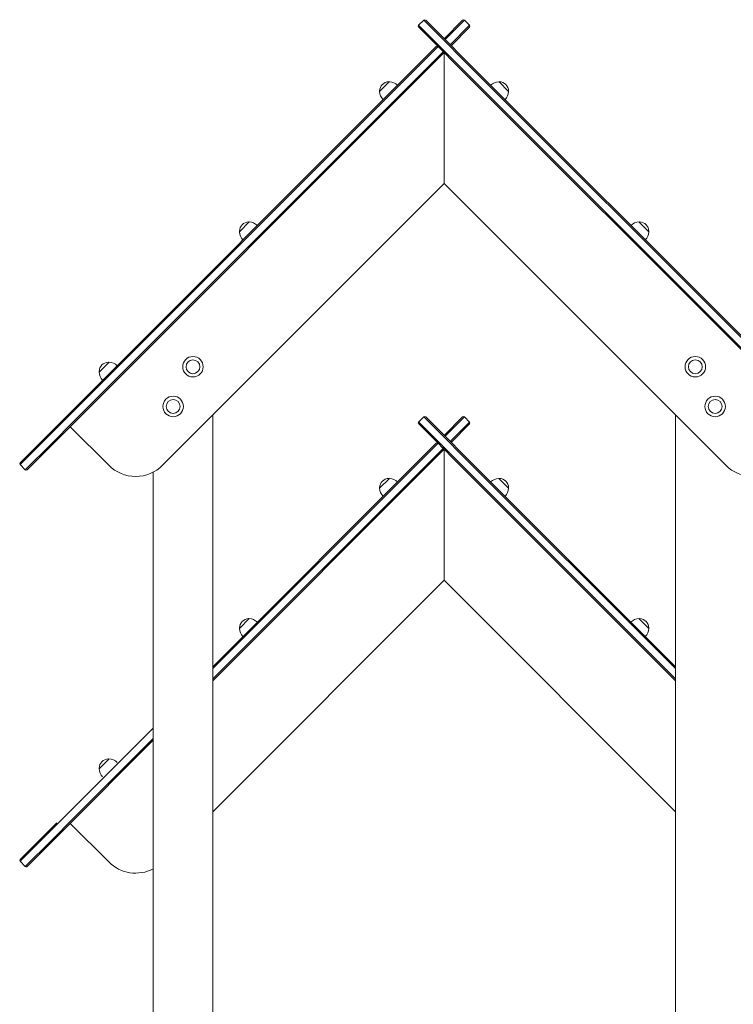
# Model space of a CAD drawing. Units: millimetres. Extents: x 10833 to 12079, y -39868 to -36338.
# Drawn here: x 11090 to 11198, y -39571 to -39422 of the extents above; entities that cross this region are included whole.
import ezdxf

# ---------------------------------------------------------------- set-up
doc = ezdxf.new("R2010")
doc.units = ezdxf.units.MM

# ---------------------------------------------------------------- blocks, each defined once
blk = doc.blocks.new('A$C2D966F91')
at = {"lineweight": 0, "extrusion": (0, 1, 0)}
for p, q in [((189.64, 977.56), (188.86, 976.78)), ((189.65, 977.55), (189.64, 977.56)), ((189.65, 977.55), (189.64, 977.56)), ((193.33, 973.87), (189.65, 977.55)), ((193.33, 973.87), (189.65, 977.55)), ((189.93, 977.55), (193.61, 973.87)), ((192.72, 974.76), (195.52, 977.56)), ((195.8, 977.56), (192.86, 974.62)), ((195.8, 977.56), (192.86, 974.62)), ((195.8, 977.56), (196.58, 976.78)), ((188.86, 976.78), (188.87, 976.77)), ((188.86, 976.78), (188.87, 976.77)), ((188.87, 976.77), (192.55, 973.09)), ((188.87, 976.77), (192.55, 973.09)), ((191.8, 973.56), (188.87, 976.49)), ((193.64, 973.84), (196.58, 976.78)), ((193.64, 973.84), (196.58, 976.78)), ((196.58, 976.5), (193.78, 973.7)), ((189.85, 971.9), (191.51, 973.56)), ((191.8, 973.56), (190.02, 971.78)), ((191.8, 973.56), (190.02, 971.78)), ((190.8, 971), (192.58, 972.78)), ((190.8, 971), (192.58, 972.78)), ((192.58, 972.5), (190.92, 970.84)), ((191.8, 973.56), (192.46, 972.9)), ((192.55, 973.09), (194.27, 971.37)), ((192.55, 973.09), (194.27, 971.37)), ((194.16, 971.2), (192.55, 972.81)), ((192.58, 972.5), (192.72, 972.64)), ((192.72, 972.64), (192.72, 952.84)), ((192.72, 952.84), (192.72, 972.64)), ((195.05, 972.14), (193.33, 973.87)), ((195.05, 972.14), (193.33, 973.87)), ((193.61, 973.87), (195.22, 972.26)), ((134.12, 916.17), (189.85, 971.9)), ((190.02, 971.78), (134.24, 916)), ((190.02, 971.78), (134.24, 916)), ((135.02, 915.23), (190.8, 971)), ((135.02, 915.23), (190.8, 971)), ((250.25, 915.11), (194.16, 971.2)), ((194.28, 971.36), (250.41, 915.23)), ((194.28, 971.36), (250.41, 915.23)), ((251.19, 916), (195.05, 972.14)), ((251.19, 916), (195.05, 972.14)), ((195.22, 972.26), (251.31, 916.17)), ((190.92, 970.84), (135.18, 915.11)), ((182.96, 966.77), (184.44, 968.26)), ((200.99, 968.26), (202.48, 966.77)), ((150.11, 910.24), (192.72, 952.84)), ((235.32, 910.24), (192.72, 952.84)), ((161.75, 945.56), (163.23, 947.04)), ((222.2, 947.04), (223.69, 945.56)), ((140.53, 924.34), (142.02, 925.83)), ((157.72, 819.84), (157.72, 917.84)), ((189.64, 917.56), (188.86, 916.78)), ((189.65, 917.55), (189.64, 917.56)), ((189.65, 917.55), (189.64, 917.56)), ((193.33, 913.87), (189.65, 917.55)), ((193.33, 913.87), (189.65, 917.55)), ((189.93, 917.55), (193.61, 913.87)), ((192.72, 914.76), (195.52, 917.56)), ((195.8, 917.56), (192.86, 914.62)), ((195.8, 917.56), (192.86, 914.62)), ((195.8, 917.56), (196.58, 916.78)), ((227.72, 819.84), (227.72, 917.84)), ((132.51, 914.56), (134.12, 916.17)), ((134.24, 916), (132.52, 914.28)), ((134.24, 916), (132.52, 914.28)), ((134.12, 916.17), (134.12, 916.17)), ((134.24, 916), (134.24, 916)), ((134.24, 916), (134.24, 916)), ((136.15, 916.07), (141.98, 910.24)), ((188.86, 916.78), (188.87, 916.77)), ((188.86, 916.78), (188.87, 916.77)), ((188.87, 916.77), (192.55, 913.09)), ((188.87, 916.77), (192.55, 913.09)), ((191.8, 913.56), (188.87, 916.49)), ((193.64, 913.84), (196.58, 916.78)), ((193.64, 913.84), (196.58, 916.78)), ((196.58, 916.5), (193.78, 913.7)), ((128.58, 910.63), (132.51, 914.56)), ((133.3, 913.5), (135.02, 915.22)), ((133.3, 913.5), (135.02, 915.22)), ((135.18, 915.11), (133.58, 913.5)), ((135.02, 915.22), (135.02, 915.23)), ((135.02, 915.22), (135.02, 915.23)), ((135.18, 915.11), (135.18, 915.11)), ((132.52, 914.28), (128.58, 910.34)), ((132.52, 914.28), (128.58, 910.34)), ((129.36, 909.57), (133.3, 913.5)), ((129.36, 909.57), (133.3, 913.5)), ((133.57, 913.5), (129.64, 909.57)), ((189.85, 911.9), (191.51, 913.56)), ((191.8, 913.56), (190.02, 911.78)), ((191.8, 913.56), (190.02, 911.78)), ((191.8, 913.56), (192.46, 912.9)), ((192.55, 913.09), (194.27, 911.37)), ((192.55, 913.09), (194.27, 911.37)), ((195.05, 912.14), (193.33, 913.87)), ((195.05, 912.14), (193.33, 913.87)), ((193.61, 913.87), (195.22, 912.26)), ((157.72, 879.76), (189.85, 911.9)), ((190.02, 911.78), (157.72, 879.48)), ((190.02, 911.78), (157.72, 879.48)), ((190.8, 911), (192.58, 912.78)), ((190.8, 911), (192.58, 912.78)), ((192.58, 912.5), (190.92, 910.84)), ((194.16, 911.2), (192.55, 912.81)), ((192.58, 912.5), (192.72, 912.64)), ((192.72, 912.64), (192.72, 892.84)), ((192.72, 892.84), (192.72, 912.64)), ((227.72, 879.48), (195.05, 912.14)), ((227.72, 879.48), (195.05, 912.14)), ((195.22, 912.26), (227.72, 879.76)), ((128.58, 910.34), (129.36, 909.57)), ((157.72, 877.92), (190.8, 911)), ((157.72, 877.92), (190.8, 911)), ((190.92, 910.84), (157.72, 877.64)), ((227.72, 877.64), (194.16, 911.2)), ((194.28, 911.36), (227.72, 877.92)), ((194.28, 911.36), (227.72, 877.92)), ((148.72, 682.89), (148.72, 909.21)), ((182.96, 906.77), (184.44, 908.26)), ((200.99, 908.26), (202.48, 906.77)), ((157.72, 857.84), (192.72, 892.84)), ((227.72, 857.84), (192.72, 892.84)), ((161.75, 885.56), (163.23, 887.04)), ((222.2, 887.04), (223.69, 885.56)), ((148.72, 870.48), (134.24, 856)), ((148.72, 870.48), (134.24, 856)), ((135.02, 855.23), (148.72, 868.92)), ((135.02, 855.23), (148.72, 868.92)), ((148.72, 868.64), (135.18, 855.11)), ((140.53, 864.34), (142.02, 865.83)), ((132.51, 854.56), (134.12, 856.17)), ((134.24, 856), (132.52, 854.28)), ((134.24, 856), (132.52, 854.28)), ((133.3, 853.5), (135.02, 855.22)), ((133.3, 853.5), (135.02, 855.22)), ((135.18, 855.11), (133.58, 853.5)), ((134.12, 856.17), (134.12, 856.17)), ((134.24, 856), (134.24, 856)), ((134.24, 856), (134.24, 856)), ((135.02, 855.22), (135.02, 855.23)), ((135.02, 855.22), (135.02, 855.23)), ((135.18, 855.11), (135.18, 855.11)), ((136.15, 856.07), (141.98, 850.24)), ((128.58, 850.63), (132.51, 854.56)), ((132.52, 854.28), (128.58, 850.34)), ((132.52, 854.28), (128.58, 850.34)), ((129.36, 849.57), (133.3, 853.5)), ((129.36, 849.57), (133.3, 853.5)), ((133.57, 853.5), (129.64, 849.57)), ((128.58, 850.34), (129.36, 849.57))]:
    blk.add_line(p, q, dxfattribs=at)
at = {"lineweight": 0, "extrusion": (0, 0, -1)}
for centre, radius in [((-154.72, 925.14), 1.55), ((-230.72, 925.14), 1.55), ((-154.72, 925.14), 1.05), ((-230.72, 925.14), 1.05), ((-151.72, 919.14), 1.55), ((-233.72, 919.14), 1.55), ((-151.72, 919.14), 1.05), ((-233.72, 919.14), 1.05)]:
    blk.add_circle(centre, radius, dxfattribs=at)
for centre, radius, start, end in [((-189.78, 977.42), 0.2, 45, 135), ((-195.66, 977.42), 0.2, 45, 135), ((-189, 976.64), 0.2, 315, 45), ((-196.43, 976.64), 0.2, 135, 225), ((-192.43, 972.64), 0.2, 135, 225), ((-184.41, 966.81), 1.45, 2.1564, 87.8436), ((-184.36, 968.06), 0.2, 87.8436, 110.3279), ((-184.4, 966.44), 1.81, 91.3972, 135), ((-201.03, 966.44), 1.81, 45, 88.6028), ((-201.07, 968.06), 0.2, 69.6721, 92.1564), ((-201.03, 966.81), 1.45, 92.1564, 177.8436), ((-183.16, 966.85), 0.2, 339.6721, 2.1564), ((-184.77, 966.81), 1.81, 315, 358.6028), ((-200.66, 966.81), 1.81, 181.3972, 225), ((-202.27, 966.85), 0.2, 177.8436, 200.3279), ((-163.2, 945.59), 1.45, 2.1564, 87.8436), ((-163.15, 946.84), 0.2, 87.8436, 110.3279), ((-163.19, 945.23), 1.81, 91.3972, 135), ((-222.25, 945.23), 1.81, 45, 88.6028), ((-222.29, 946.84), 0.2, 69.6721, 92.1564), ((-222.24, 945.59), 1.45, 92.1564, 177.8436), ((-161.95, 945.64), 0.2, 339.6721, 2.1564), ((-163.56, 945.6), 1.81, 315, 358.6028), ((-221.88, 945.6), 1.81, 181.3972, 225), ((-223.49, 945.64), 0.2, 177.8436, 200.3279), ((-141.98, 924.38), 1.45, 2.1564, 87.8436), ((-141.94, 925.63), 0.2, 87.8436, 110.3279), ((-141.97, 924.02), 1.81, 91.3972, 135), ((-140.73, 924.43), 0.2, 339.6721, 2.1564), ((-142.34, 924.39), 1.81, 315, 358.6028), ((-189.78, 917.42), 0.2, 45, 135), ((-195.66, 917.42), 0.2, 45, 135), ((-189, 916.64), 0.2, 315, 45), ((-196.43, 916.64), 0.2, 135, 225), ((-192.43, 912.64), 0.2, 135, 225), ((-128.72, 910.48), 0.2, 315, 45), ((-146.05, 914.3), 5.75, 225, 315), ((-239.39, 914.3), 5.75, 225, 315), ((-129.5, 909.71), 0.2, 225, 315), ((-184.41, 906.81), 1.45, 2.1564, 87.8436), ((-184.36, 908.06), 0.2, 87.8436, 110.3279), ((-184.4, 906.44), 1.81, 91.3972, 135), ((-201.03, 906.44), 1.81, 45, 88.6028), ((-201.07, 908.06), 0.2, 69.6721, 92.1564), ((-201.03, 906.81), 1.45, 92.1564, 177.8436), ((-183.16, 906.85), 0.2, 339.6721, 2.1564), ((-184.77, 906.81), 1.81, 315, 358.6028), ((-200.66, 906.81), 1.81, 181.3972, 225), ((-202.27, 906.85), 0.2, 177.8436, 200.3279), ((-163.2, 885.59), 1.45, 2.1564, 87.8436), ((-163.15, 886.84), 0.2, 87.8436, 110.3279), ((-163.19, 885.23), 1.81, 91.3972, 135), ((-222.25, 885.23), 1.81, 45, 88.6028), ((-222.29, 886.84), 0.2, 69.6721, 92.1564), ((-222.24, 885.59), 1.45, 92.1564, 177.8436), ((-161.95, 885.64), 0.2, 339.6721, 2.1564), ((-163.56, 885.6), 1.81, 315, 358.6028), ((-221.88, 885.6), 1.81, 181.3972, 225), ((-223.49, 885.64), 0.2, 177.8436, 200.3279), ((-141.98, 864.38), 1.45, 2.1564, 87.8436), ((-141.94, 865.63), 0.2, 87.8436, 110.3279), ((-141.97, 864.02), 1.81, 91.3972, 135), ((-140.73, 864.43), 0.2, 339.6721, 2.1564), ((-142.34, 864.39), 1.81, 315, 358.6028), ((-128.72, 850.48), 0.2, 315, 45), ((-129.5, 849.71), 0.2, 225, 315), ((-146.05, 854.3), 5.75, 242.3427, 315)]:
    blk.add_arc(centre, radius, start, end, dxfattribs=at)
at = {"lineweight": 0}
for centre in [(191.66, 973.42), (191.66, 913.42)]:
    blk.add_arc(centre, 0.2, 45, 135, dxfattribs=at)
for centre, major_axis, start_param, end_param in [((189.86, 977.34), (-0.212, 0.212), 0.040462, 0.049342), ((189.86, 977.34), (-0.212, 0.212), 0.040462, 0.049342), ((188.94, 976.42), (-0.0707, 0.0707), 0.040461, 0.049342), ((193.12, 974.07), (0.212, -0.212), -0.232757, -0.219874), ((193.12, 974.07), (0.212, -0.212), -0.232757, -0.219874), ((193.26, 974.21), (0.354, -0.354), 0.219874, 0.232757), ((189.84, 971.89), (-0.0707, -0.0707), -1.733079, -1.726148), ((190.76, 970.97), (-0.212, -0.212), -1.733079, -1.726148), ((190.76, 970.97), (-0.212, -0.212), -1.733079, -1.726148), ((195.09, 972.11), (0.212, -0.212), -1.735322, -1.72824), ((195.09, 972.11), (0.212, -0.212), -1.735322, -1.72824), ((195.23, 972.25), (-0.0707, 0.0707), -1.413353, -1.406271), ((189.86, 917.34), (-0.212, 0.212), 0.040462, 0.049342), ((189.86, 917.34), (-0.212, 0.212), 0.040462, 0.049342), ((188.94, 916.42), (-0.0707, 0.0707), 0.040461, 0.049342), ((133.09, 913.29), (0.212, 0.212), 0.219451, 0.223673), ((133.09, 913.29), (0.212, 0.212), 0.219451, 0.223673), ((193.12, 914.07), (0.212, -0.212), -0.232757, -0.219874), ((193.12, 914.07), (0.212, -0.212), -0.232757, -0.219874), ((193.26, 914.21), (0.354, -0.354), 0.219874, 0.232757), ((189.84, 911.89), (-0.0707, -0.0707), -1.733079, -1.726148), ((195.09, 912.11), (0.212, -0.212), -1.735322, -1.72824), ((195.09, 912.11), (0.212, -0.212), -1.735322, -1.72824), ((195.23, 912.25), (-0.0707, 0.0707), -1.413353, -1.406271), ((190.76, 910.97), (-0.212, -0.212), -1.733079, -1.726148), ((190.76, 910.97), (-0.212, -0.212), -1.733079, -1.726148), ((133.09, 853.29), (0.212, 0.212), 0.219451, 0.223673), ((133.09, 853.29), (0.212, 0.212), 0.219451, 0.223673)]:
    blk.add_ellipse(centre, major_axis=major_axis, ratio=0, start_param=start_param, end_param=end_param, dxfattribs=at)
at = {"lineweight": 0, "extrusion": (0, 0, -1)}
for centre, major_axis, start_param, end_param in [((190, 977.48), (-0.0707, 0.0707), -0.049342, -0.040462), ((189.08, 976.56), (-0.212, 0.212), -0.049342, -0.040462), ((189.08, 976.56), (-0.212, 0.212), -0.049342, -0.040462), ((331.56, 833.8), (-142.87, 142.87), 0.230106, 0.232756), ((192.34, 973.3), (0.212, -0.212), 0.219874, 0.232757), ((192.34, 973.3), (0.212, -0.212), 0.219874, 0.232757), ((192.2, 973.15), (0.354, -0.354), -0.232757, -0.219874), ((189.98, 971.75), (0.212, 0.212), -1.415445, -1.408514), ((189.98, 971.75), (0.212, 0.212), -1.415445, -1.408514), ((194.17, 971.19), (0.0707, -0.0707), -1.735322, -1.72824), ((194.31, 971.33), (-0.212, 0.212), -1.413353, -1.406271), ((194.31, 971.33), (-0.212, 0.212), -1.413353, -1.406271), ((190.9, 970.83), (0.0707, 0.0707), -1.415445, -1.408514), ((190, 917.48), (-0.0707, 0.0707), -0.049342, -0.040462), ((189.08, 916.56), (-0.212, 0.212), -0.049342, -0.040462), ((189.08, 916.56), (-0.212, 0.212), -0.049342, -0.040462), ((132.31, 914.07), (0.212, 0.212), -0.223673, -0.219451), ((132.31, 914.07), (0.212, 0.212), -0.223673, -0.219451), ((192.34, 913.3), (0.212, -0.212), 0.219874, 0.232757), ((192.34, 913.3), (0.212, -0.212), 0.219874, 0.232757), ((189.98, 911.75), (0.212, 0.212), -1.415445, -1.408514), ((189.98, 911.75), (0.212, 0.212), -1.415445, -1.408514), ((331.56, 773.8), (-142.87, 142.87), 0.230106, 0.232756), ((192.2, 913.15), (0.354, -0.354), -0.232757, -0.219874), ((190.9, 910.83), (0.0707, 0.0707), -1.415445, -1.408514), ((194.17, 911.19), (0.0707, -0.0707), -1.735322, -1.72824), ((194.31, 911.33), (-0.212, 0.212), -1.413353, -1.406271), ((194.31, 911.33), (-0.212, 0.212), -1.413353, -1.406271), ((132.31, 854.07), (0.212, 0.212), -0.223673, -0.219451), ((132.31, 854.07), (0.212, 0.212), -0.223673, -0.219451)]:
    blk.add_ellipse(centre, major_axis=major_axis, ratio=0, start_param=start_param, end_param=end_param, dxfattribs=at)

msp = doc.modelspace()

# ---------------------------------------------------------------- block references
msp.add_blockref('A$C2D966F91', (10961.4, -40399.85))

doc.saveas('drawing.dxf')
